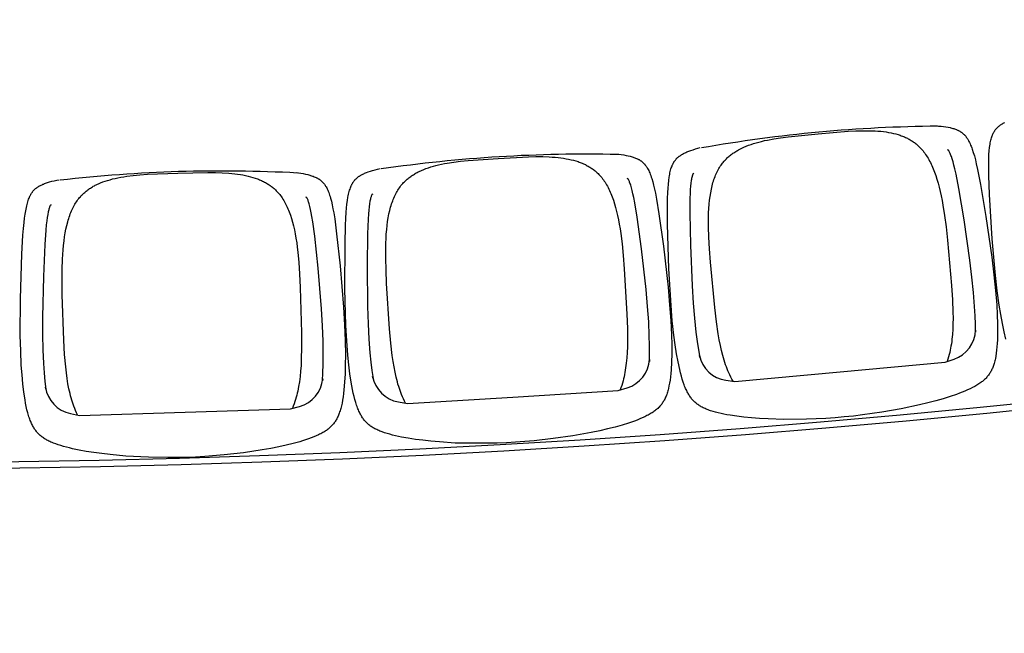
# Model space of a CAD drawing. Units: millimetres. Extents: x 385 to 5195, y -132 to 7514.
# Drawn here: x 3160 to 3315, y 2638 to 2734 of the extents above; entities that cross this region are included whole.
import ezdxf

# ---------------------------------------------------------------- set-up
doc = ezdxf.new("R2010")
doc.units = ezdxf.units.MM
doc.layers.add('GlobePlayhouse_Audience Seats Orchestra Pit', color=7, linetype='Continuous')

# ---------------------------------------------------------------- blocks, each defined once
blk = doc.blocks.new('GP球劇場_觀眾席座椅_樂池')
at = {"flags": 128}
for points in [[(2835.8, 1802.3), (2824.2, 1799.4), (2811.3, 1796.6), (2797.3, 1794), (2782.3, 1791.6), (2760, 1788.5), (2735.7, 1785.7), (2678.4, 1780.6), (2608.6, 1776.5), (2578.6, 1775.4), (2567.8, 1775.2), (2558.3, 1775.2), (2551.7, 1775.4), (2545.5, 1775.6), (2539.8, 1776), (2534.5, 1776.6), (2532.1, 1776.9), (2529.7, 1777.2), (2527.6, 1777.6), (2525.4, 1778), (2523.4, 1778.5), (2521.4, 1779), (2519.7, 1779.5), (2517.9, 1780), (2516.3, 1780.6), (2515.5, 1780.9), (2514.7, 1781.2), (2513.9, 1781.6), (2513.2, 1781.9), (2512.5, 1782.2), (2511.7, 1782.6), (2511, 1783), (2510.4, 1783.3), (2509.7, 1783.7), (2509, 1784.2), (2508.4, 1784.6), (2507.8, 1785), (2507.2, 1785.4), (2506.6, 1785.9), (2506, 1786.4), (2505.4, 1786.9), (2504.8, 1787.4), (2504.3, 1787.9), (2503.7, 1788.4), (2503.2, 1788.9), (2502.7, 1789.5), (2502.2, 1790.1), (2501.6, 1790.7), (2501.1, 1791.3), (2500.6, 1791.9), (2500.2, 1792.5), (2499.6, 1793.2), (2499.2, 1793.9), (2498.7, 1794.6), (2498.2, 1795.4), (2497.5, 1796.6), (2496.7, 1797.8), (2496.1, 1799), (2495.4, 1800.3)], [(2506, 1723), (2506.6, 1724.5), (2506.9, 1725.3), (2507.3, 1726.1), (2507.6, 1726.9), (2508, 1727.6), (2508.3, 1728.3), (2508.7, 1729), (2509.1, 1729.7), (2509.5, 1730.4), (2509.9, 1731), (2510.4, 1731.7), (2510.8, 1732.3), (2511.2, 1732.9), (2511.7, 1733.5), (2512.2, 1734.1), (2512.7, 1734.7), (2513.2, 1735.3), (2513.7, 1735.8), (2514.2, 1736.4), (2514.8, 1736.9), (2515.3, 1737.4), (2515.9, 1738), (2516.5, 1738.5), (2517.1, 1739), (2517.8, 1739.5), (2518.4, 1740), (2519.1, 1740.4), (2519.8, 1740.9), (2520.5, 1741.4), (2521.9, 1742.3), (2523.5, 1743.2), (2525.2, 1744.1), (2527, 1745), (2528.8, 1745.9), (2530.9, 1746.8), (2532.9, 1747.6), (2535.2, 1748.5), (2537.4, 1749.3), (2542.5, 1750.9), (2547.9, 1752.6), (2553.9, 1754.2), (2560.3, 1755.7), (2569.5, 1757.8), (2592.8, 1762.3), (2643.1, 1770.8), (2707.3, 1780.1), (2734.9, 1783.4), (2759.4, 1785.9), (2782.1, 1787.7), (2797.5, 1788.6), (2811.8, 1789), (2825.1, 1789.1), (2837.1, 1788.8), (2842.6, 1788.5), (2848.1, 1788.1), (2853, 1787.6), (2857.9, 1787), (2862.4, 1786.3), (2866.4, 1785.6), (2868.3, 1785.2), (2870.2, 1784.7), (2872.1, 1784.3), (2874, 1783.7), (2875.6, 1783.2), (2877.2, 1782.7), (2878.8, 1782.2), (2880.3, 1781.6), (2881.8, 1780.9), (2883.2, 1780.3), (2884.6, 1779.6), (2886, 1778.9), (2887.3, 1778.2), (2888.6, 1777.4), (2889.9, 1776.6), (2891.1, 1775.8), (2892.3, 1774.9), (2893.5, 1774), (2894.7, 1773), (2895.8, 1772.1), (2897, 1771), (2898.1, 1769.9), (2899.1, 1768.8), (2900.1, 1767.7), (2901.2, 1766.5), (2902.2, 1765.2), (2903.2, 1764), (2904.2, 1762.7), (2905.2, 1761.2), (2906.2, 1759.7), (2907.1, 1758.3), (2908.1, 1756.7), (2909.1, 1755), (2910.1, 1753.3), (2911.9, 1749.7), (2912, 1749.7), (2913.8, 1745.9), (2915.6, 1742), (2917.4, 1737.9), (2919.2, 1733.6), (2921, 1729.1), (2922.7, 1724.5), (2926.1, 1714.5), (2929.5, 1703.7), (2932.8, 1692.1), (2936, 1679.7), (2939.1, 1666.7), (2945.3, 1637.6), (2950.7, 1607.1), (2955, 1577.1), (2956.7, 1562.7), (2958.2, 1548.3)], [(2500.7, 1693.1), (2501, 1696.4), (2501.3, 1700.3), (2501.8, 1704.3), (2502.3, 1707.8), (2502.9, 1711.3), (2503.5, 1714.4), (2503.9, 1715.9), (2504.3, 1717.5), (2504.7, 1718.8), (2505.1, 1720.2), (2505.5, 1721.6), (2506, 1722.9)], [(2958.2, 1548.3), (2959.3, 1533.9), (2960.3, 1519.5), (2961.5, 1489.2), (2962.3, 1453.3), (2961.1, 1428.7), (2960.4, 1415.3), (2959.5, 1402.6), (2958.4, 1390.7), (2957.1, 1379.4), (2955.5, 1369), (2954.7, 1364.1), (2953.8, 1359.3), (2952.8, 1354.8), (2951.8, 1350.4), (2950.7, 1346.3), (2949.6, 1342.2), (2948.4, 1338.4), (2947.8, 1336.5), (2947.1, 1334.6), (2946.5, 1333), (2945.8, 1331.3), (2945.1, 1329.7), (2944.4, 1328.1), (2943.7, 1326.6), (2942.9, 1325.1), (2942.1, 1323.7), (2941.3, 1322.3), (2940.5, 1321), (2939.7, 1319.7), (2938.8, 1318.4), (2937.9, 1317.2), (2936.9, 1316), (2936, 1314.9), (2935, 1313.8), (2934, 1312.7), (2932.9, 1311.6), (2931.8, 1310.6), (2930.6, 1309.6), (2929.5, 1308.6), (2928.2, 1307.6), (2927, 1306.7), (2925.7, 1305.8), (2924.4, 1304.9), (2923, 1304), (2921.5, 1303.2), (2920, 1302.4), (2918.6, 1301.6), (2916.8, 1300.8), (2915.1, 1299.9), (2913.3, 1299.1), (2911.6, 1298.4), (2909.6, 1297.6), (2907.6, 1296.9), (2903.4, 1295.4), (2898.7, 1293.8), (2894, 1292.5), (2888.7, 1291.1), (2883.4, 1289.8), (2871.7, 1287.2), (2858.7, 1284.8), (2844.6, 1282.6), (2829.5, 1280.7), (2807.2, 1278.2), (2782.8, 1276.2), (2725.4, 1272.9), (2655.4, 1270.9), (2625.5, 1270.7), (2614.7, 1270.9), (2605.2, 1271.2), (2598.6, 1271.5), (2592.4, 1272), (2586.7, 1272.6), (2581.5, 1273.3), (2579.1, 1273.7), (2576.7, 1274.1), (2574.5, 1274.5), (2572.4, 1275), (2570.4, 1275.5), (2568.5, 1276.1), (2566.7, 1276.6), (2564.9, 1277.3), (2563.3, 1277.9), (2562.5, 1278.2), (2561.8, 1278.5), (2561, 1278.9), (2560.3, 1279.3), (2559.6, 1279.6), (2558.8, 1280), (2558.2, 1280.4), (2557.5, 1280.8), (2556.9, 1281.2), (2556.2, 1281.6), (2555.6, 1282.1), (2555, 1282.5), (2554.4, 1283), (2553.8, 1283.5), (2553.2, 1284), (2552.6, 1284.5), (2552.1, 1285), (2551.6, 1285.5), (2551, 1286.1), (2550.5, 1286.6), (2550, 1287.2), (2549.5, 1287.7), (2549, 1288.4), (2548.5, 1289), (2548.1, 1289.6), (2547.6, 1290.3), (2547.1, 1291), (2546.6, 1291.7), (2546.2, 1292.4), (2545.7, 1293.2), (2545, 1294.4), (2544.3, 1295.6), (2543.7, 1296.9), (2543.1, 1298.2), (2542.4, 1299.6), (2541.8, 1301.1), (2540.6, 1304), (2539.3, 1307.3), (2538.2, 1310.7), (2537, 1314.5), (2535.9, 1318.3), (2534.9, 1322.2)], [(2551.3, 1220.6), (2551.9, 1222.1), (2552.3, 1222.9), (2552.7, 1223.7), (2553, 1224.4), (2553.4, 1225.1), (2553.8, 1225.9), (2554.2, 1226.6), (2554.6, 1227.2), (2555, 1227.9), (2555.5, 1228.5), (2555.9, 1229.2), (2556.4, 1229.8), (2556.8, 1230.4), (2557.3, 1231), (2557.8, 1231.5), (2558.3, 1232.1), (2558.8, 1232.6), (2559.4, 1233.2), (2559.9, 1233.7), (2560.5, 1234.2), (2561.1, 1234.8), (2561.7, 1235.3), (2562.3, 1235.8), (2562.9, 1236.2), (2563.6, 1236.7), (2564.2, 1237.2), (2564.9, 1237.7), (2565.6, 1238.1), (2566.3, 1238.6), (2567.8, 1239.4), (2569.5, 1240.3), (2571.1, 1241.1), (2573, 1242), (2574.8, 1242.8), (2576.9, 1243.6), (2579, 1244.4), (2581.2, 1245.2), (2583.5, 1245.9), (2588.6, 1247.4), (2594.1, 1248.9), (2600.1, 1250.3), (2606.6, 1251.7), (2615.8, 1253.4), (2639.2, 1257.2), (2689.8, 1264.2), (2754.3, 1271.5), (2781.9, 1274), (2806.6, 1275.7), (2829.3, 1276.8), (2844.7, 1277.2), (2859, 1277.2), (2872.3, 1276.9), (2884.3, 1276.2), (2889.8, 1275.8), (2895.2, 1275.2), (2900.1, 1274.6), (2905, 1273.8), (2909.4, 1273), (2913.5, 1272.1), (2915.4, 1271.6), (2917.2, 1271.1), (2919.1, 1270.6), (2921, 1270), (2922.6, 1269.5), (2924.1, 1268.9), (2925.7, 1268.3), (2927.2, 1267.6), (2928.7, 1267), (2930.1, 1266.3), (2931.5, 1265.6), (2932.9, 1264.8), (2934.1, 1264.1), (2935.4, 1263.3), (2936.7, 1262.4), (2937.9, 1261.5), (2939.1, 1260.6), (2940.2, 1259.7), (2941.4, 1258.7), (2942.5, 1257.7), (2943.5, 1256.6), (2944.6, 1255.5), (2945.6, 1254.4), (2946.6, 1253.2), (2947.7, 1251.9), (2948.6, 1250.7), (2949.6, 1249.4), (2950.5, 1248), (2951.5, 1246.5), (2952.4, 1245), (2953.3, 1243.5), (2954.2, 1242), (2955.2, 1240.2), (2956.1, 1238.4), (2957.9, 1234.8), (2957.9, 1234.8), (2959.6, 1230.9), (2961.3, 1227.1), (2963, 1222.8), (2964.6, 1218.6), (2966.3, 1213.9), (2967.8, 1209.3), (2971, 1199.2), (2974, 1188.3), (2976.9, 1176.6), (2979.8, 1164.2), (2982.5, 1151), (2987.7, 1121.8), (2992.2, 1091.1), (2995.6, 1061), (2996.9, 1046.6), (2997.9, 1032.1)], [(2545.1, 1190.9), (2545.4, 1194.2), (2545.9, 1198.1), (2546.5, 1202), (2547.1, 1205.5), (2547.8, 1209), (2548.6, 1212.1), (2549, 1213.6), (2549.4, 1215.1), (2549.8, 1216.5), (2550.3, 1217.8), (2550.8, 1219.2), (2551.3, 1220.5)], [(2997.9, 1032.1), (2998.6, 1017.7), (2999.1, 1003.2), (2999.4, 972.9), (2999.1, 937.1), (2997.2, 912.5), (2996.1, 899.1), (2994.8, 886.4), (2993.3, 874.6), (2991.6, 863.3), (2989.7, 852.9), (2988.7, 848.1), (2987.7, 843.3), (2986.6, 838.9), (2985.4, 834.5), (2984.3, 830.4), (2983, 826.4), (2981.7, 822.6), (2981, 820.7), (2980.3, 818.9), (2979.6, 817.2), (2978.9, 815.6), (2978.1, 814), (2977.3, 812.4), (2976.6, 811), (2975.8, 809.5), (2975, 808.1), (2974.1, 806.7), (2973.3, 805.4), (2972.4, 804.2), (2971.5, 803), (2970.5, 801.7), (2969.5, 800.6), (2968.5, 799.5), (2967.5, 798.4), (2966.4, 797.3), (2965.3, 796.3), (2964.2, 795.3), (2963, 794.3), (2961.8, 793.4), (2960.6, 792.5), (2959.3, 791.6), (2958, 790.7), (2956.6, 789.9), (2955.2, 789.1), (2953.7, 788.2), (2952.2, 787.5), (2950.7, 786.7), (2949, 785.9), (2947.2, 785.2), (2945.4, 784.4), (2943.6, 783.8), (2941.6, 783), (2939.6, 782.3), (2935.4, 781), (2930.6, 779.6), (2925.9, 778.4), (2920.5, 777.1), (2915.2, 776), (2903.4, 773.8), (2890.3, 771.8), (2876.2, 770.1), (2861.1, 768.5), (2838.7, 766.8), (2814.3, 765.5), (2756.7, 764), (2686.8, 764.2), (2656.8, 764.9), (2646.1, 765.4), (2636.5, 766), (2629.9, 766.5), (2623.8, 767.2), (2618.1, 767.9), (2612.9, 768.8), (2610.5, 769.3), (2608.2, 769.8), (2606, 770.3), (2603.9, 770.8), (2601.9, 771.4), (2600, 772), (2598.2, 772.6), (2596.5, 773.3), (2594.9, 773.9), (2594.1, 774.3), (2593.4, 774.7), (2592.6, 775), (2591.9, 775.4), (2591.2, 775.8), (2590.5, 776.2), (2589.9, 776.6), (2589.2, 777), (2588.6, 777.5), (2587.9, 777.9), (2587.3, 778.4), (2586.7, 778.8), (2586.1, 779.3), (2585.6, 779.8), (2585, 780.3), (2584.5, 780.8), (2583.9, 781.4), (2583.4, 781.9), (2582.9, 782.5), (2582.4, 783.1), (2581.9, 783.6), (2581.4, 784.2), (2580.9, 784.9), (2580.5, 785.5), (2580, 786.2), (2579.6, 786.8), (2579.1, 787.5), (2578.7, 788.3), (2578.2, 789), (2577.8, 789.8), (2577.1, 791), (2576.5, 792.3), (2575.9, 793.5), (2575.3, 794.8), (2574.7, 796.3), (2574.1, 797.8), (2573, 800.7), (2571.8, 804.1), (2570.8, 807.5), (2569.7, 811.3), (2568.8, 815.2), (2567.9, 819.1)], [(2581.1, 717), (2581.8, 718.6), (2582.2, 719.3), (2582.6, 720.1), (2583, 720.8), (2583.4, 721.5), (2583.8, 722.2), (2584.2, 722.9), (2584.7, 723.6), (2585.1, 724.2), (2585.6, 724.9), (2586, 725.5), (2586.5, 726.1), (2587, 726.7), (2587.5, 727.2), (2588, 727.8), (2588.5, 728.3), (2589, 728.9), (2589.6, 729.4), (2590.2, 729.9), (2590.7, 730.4), (2591.4, 730.9), (2592, 731.4), (2592.6, 731.9), (2593.2, 732.3), (2593.9, 732.8), (2594.6, 733.2), (2595.3, 733.7), (2596, 734.1), (2596.7, 734.6), (2598.2, 735.4), (2599.9, 736.2), (2601.6, 737), (2603.5, 737.8), (2605.3, 738.5), (2607.4, 739.3), (2609.5, 740), (2611.8, 740.7), (2614.1, 741.4), (2619.2, 742.7), (2624.8, 744), (2630.9, 745.2), (2637.3, 746.4), (2646.6, 747.9), (2670.2, 750.9), (2720.9, 756.3), (2785.6, 761.7), (2813.3, 763.3), (2838, 764.3), (2860.7, 764.7), (2876.1, 764.6), (2890.4, 764.2), (2903.7, 763.5), (2915.7, 762.4), (2921.1, 761.8), (2926.6, 761), (2931.5, 760.3), (2936.3, 759.4), (2940.7, 758.4), (2944.7, 757.4), (2946.6, 756.9), (2948.5, 756.3), (2950.3, 755.7), (2952.2, 755.1), (2953.7, 754.5), (2955.3, 753.9), (2956.8, 753.2), (2958.4, 752.5), (2959.8, 751.8), (2961.2, 751.1), (2962.5, 750.3), (2963.9, 749.5), (2965.1, 748.7), (2966.4, 747.9), (2967.6, 747), (2968.8, 746.1), (2969.9, 745.2), (2971.1, 744.2), (2972.2, 743.1), (2973.3, 742.1), (2974.3, 741), (2975.3, 739.9), (2976.3, 738.7), (2977.3, 737.5), (2978.3, 736.2), (2979.2, 734.9), (2980.1, 733.6), (2981, 732.2), (2981.9, 730.7), (2982.8, 729.2), (2983.7, 727.6), (2984.5, 726.1), (2985.4, 724.3), (2986.3, 722.5), (2988, 718.8), (2988, 718.7), (2989.6, 714.9), (2991.2, 710.9), (2992.7, 706.6), (2994.2, 702.3), (2995.7, 697.6), (2997.1, 692.9), (3000, 682.7), (3002.7, 671.8), (3005.2, 660), (3007.7, 647.5), (3010, 634.2), (3014.3, 604.9), (3017.8, 574.1), (3020.3, 543.9), (3021.1, 529.4), (3021.7, 515)], [(2574, 687.6), (2574.5, 690.8), (2575.1, 694.7), (2575.8, 698.6), (2576.5, 702.1), (2577.3, 705.6), (2578.2, 708.6), (2578.6, 710.1), (2579.1, 711.6), (2579.6, 713), (2580, 714.3), (2580.6, 715.7), (2581.1, 717)], [(3021.7, 515), (3022, 500.5), (3022.1, 486), (3021.4, 455.7), (3020, 419.9), (3017.3, 395.4), (3015.8, 382), (3014.1, 369.4), (3012.3, 357.6), (3010.3, 346.4), (3008.1, 336.1), (3006.9, 331.3), (3005.7, 326.5), (3004.5, 322.1), (3003.2, 317.8), (3001.9, 313.8), (3000.5, 309.8), (2999.1, 306), (2998.4, 304.2), (2997.6, 302.3), (2996.8, 300.7), (2996.1, 299.1), (2995.3, 297.5), (2994.4, 296), (2993.6, 294.5), (2992.8, 293.1), (2991.9, 291.7), (2991, 290.4), (2990.1, 289.1), (2989.2, 287.9), (2988.3, 286.7), (2987.3, 285.5), (2986.3, 284.4), (2985.3, 283.3), (2984.2, 282.3), (2983.1, 281.2), (2982, 280.2), (2980.8, 279.3), (2979.6, 278.3), (2978.4, 277.4), (2977.1, 276.6), (2975.8, 275.7), (2974.4, 274.9), (2973.1, 274.1), (2971.6, 273.3), (2970.1, 272.5), (2968.6, 271.8), (2967.1, 271.1), (2965.3, 270.4), (2963.5, 269.7), (2961.7, 269), (2959.9, 268.4), (2957.9, 267.7), (2955.8, 267.1), (2951.5, 265.8), (2946.7, 264.6), (2941.9, 263.5), (2936.6, 262.4), (2931.2, 261.5), (2919.4, 259.7), (2906.2, 258.1), (2892.1, 256.8), (2876.9, 255.7), (2854.4, 254.7), (2830, 254.1), (2772.5, 254.4), (2702.6, 256.7), (2672.6, 258.3), (2661.9, 259.1), (2652.4, 260), (2645.8, 260.8), (2639.7, 261.6), (2634.1, 262.6), (2628.9, 263.6), (2626.5, 264.1), (2624.1, 264.7), (2622, 265.2), (2619.9, 265.9), (2618, 266.5), (2616, 267.1), (2614.3, 267.8), (2612.6, 268.5), (2611, 269.3), (2610.3, 269.6), (2609.5, 270), (2608.8, 270.4), (2608.1, 270.8), (2607.4, 271.2), (2606.7, 271.7), (2606, 272.1), (2605.4, 272.5), (2604.8, 273), (2604.2, 273.5), (2603.6, 273.9), (2603, 274.4), (2602.4, 274.9), (2601.9, 275.4), (2601.3, 276), (2600.8, 276.5), (2600.3, 277), (2599.7, 277.6), (2599.3, 278.2), (2598.8, 278.8), (2598.3, 279.4), (2597.9, 280), (2597.4, 280.6), (2596.9, 281.3), (2596.5, 281.9), (2596.1, 282.6), (2595.6, 283.3), (2595.2, 284.1), (2594.8, 284.8), (2594.4, 285.6), (2593.8, 286.9), (2593.2, 288.2), (2592.6, 289.4), (2592.1, 290.8), (2591.5, 292.2), (2590.9, 293.7), (2589.9, 296.7), (2588.9, 300.1), (2587.9, 303.5), (2587, 307.4), (2586.1, 311.3), (2585.4, 315.2)]]:
    blk.add_lwpolyline(points, dxfattribs=at)
for points in [[(2575.2, 1312), (2575.9, 1310.9), (2575.9, 1310.9), (2576, 1310.7), (2576.1, 1310.6), (2576.1, 1310.6), (2576.2, 1310.5), (2576.4, 1310.5), (2576.5, 1310.4), (2577.1, 1310.2), (2577.7, 1310), (2578.5, 1309.7), (2579.4, 1309.4), (2580.5, 1309.2), (2581.8, 1308.9), (2583.3, 1308.6), (2584.9, 1308.3), (2586.5, 1308), (2590.8, 1307.4), (2595.5, 1306.9), (2600.8, 1306.5), (2606.6, 1306.2), (2615.1, 1305.9), (2638, 1305.8), (2688.2, 1306.6), (2752.2, 1309.2), (2779.2, 1310.9), (2803.1, 1312.9), (2824.9, 1315.2), (2839.4, 1317.1), (2852.7, 1319.1), (2864.8, 1321.3), (2861.7, 1320.7, 0.315288), (2900.4, 1362.3), (2902.5, 1376.6), (2887.2, 1541.8), (2871.9, 1707), (2867.3, 1720.7, 0.315288), (2821.6, 1754.5), (2824.7, 1754.4), (2812.5, 1754.3), (2799.1, 1753.9), (2784.4, 1753.1), (2762.6, 1751.3), (2738.7, 1748.9), (2711.9, 1745.7), (2648.4, 1736.5), (2599, 1728.1), (2576.5, 1723.8), (2568.2, 1721.9), (2562.5, 1720.6), (2557.4, 1719.2), (2552.8, 1717.8), (2548.8, 1716.5), (2547.3, 1715.9), (2545.7, 1715.3), (2544.3, 1714.8), (2543.1, 1714.2), (2542.1, 1713.8), (2541.2, 1713.3), (2540.5, 1712.9), (2539.9, 1712.6), (2539.3, 1712.3), (2539.3, 1712.2), (2539.1, 1712.1), (2539, 1712), (2539, 1712), (2538.9, 1711.9), (2538.9, 1711.7), (2538.8, 1711.7), (2538.4, 1710.5)], [(2902.1, 1373.7, -0.034984), (2888.7, 1366.9), (2888.7, 1366.9), (2885.6, 1365.6), (2882.5, 1364.4), (2879.3, 1363.2), (2876, 1362), (2872.5, 1360.8), (2869, 1359.7), (2861.8, 1357.6), (2853.9, 1355.6), (2845.7, 1353.8), (2837, 1352), (2827.7, 1350.4), (2808.5, 1347.5), (2786.2, 1344.8), (2715, 1338.1), (2693.9, 1336.5), (2675.6, 1335.5), (2659.3, 1335), (2651.9, 1335), (2644.5, 1335.1), (2637.5, 1335.3), (2630.4, 1335.6), (2624, 1336.1), (2617.5, 1336.8), (2611.6, 1337.5), (2605.8, 1338.5), (2600.3, 1339.5), (2597.6, 1340.1), (2594.9, 1340.8), (2592.4, 1341.4), (2589.9, 1342.1), (2587.5, 1342.8), (2585, 1343.6), (2582.7, 1344.4), (2580.5, 1345.3), (2578.2, 1346.2), (2576, 1347.1), (2573.9, 1348.1), (2571.9, 1349.1), (2569.9, 1350.1), (2567.9, 1351.2), (2566.1, 1352.3), (2564.3, 1353.5), (2562.5, 1354.7), (2560.7, 1355.9), (2559.4, 1356.9), (2558.2, 1357.9), (2557, 1358.9), (2555.8, 1359.9), (2554.6, 1361), (2553.4, 1362.1), (2552.3, 1363.3), (2551.2, 1364.4), (2550.1, 1365.6), (2549, 1366.9), (2547.9, 1368.1), (2546.9, 1369.4), (2545.9, 1370.7), (2544.8, 1372.1), (2543.9, 1373.5), (2542.9, 1374.9), (2541.9, 1376.3), (2541, 1377.8), (2540.1, 1379.3), (2539.2, 1380.8), (2538.3, 1382.4), (2537.5, 1384), (2535.9, 1387.3), (2534.2, 1390.8), (2532.8, 1394.3), (2531.3, 1398), (2529.9, 1401.9), (2528.6, 1405.8), (2527.4, 1409.8), (2526.2, 1414.1), (2525.1, 1418.4), (2524, 1423), (2523, 1427.6), (2521.2, 1437.6), (2519.5, 1448.3), (2517.9, 1460), (2513.3, 1507.2), (2509.2, 1554.5), (2508.6, 1566.3), (2508.3, 1577.1), (2508.3, 1587.3), (2508.4, 1592), (2508.6, 1596.7), (2508.9, 1601.2), (2509.3, 1605.6), (2509.8, 1609.7), (2510.3, 1613.9), (2511, 1617.9), (2511.7, 1621.8), (2512.5, 1625.6), (2513.5, 1629.3), (2514.5, 1632.8), (2515, 1634.5), (2515.6, 1636.2), (2516.2, 1637.9), (2516.8, 1639.5), (2517.5, 1641.2), (2518.1, 1642.8), (2518.8, 1644.3), (2519.5, 1645.9), (2520.3, 1647.4), (2521.1, 1648.9), (2521.8, 1650.3), (2522.7, 1651.8), (2523.5, 1653.2), (2524.4, 1654.6), (2525.3, 1655.9), (2526.2, 1657.2), (2527.1, 1658.5), (2528.1, 1659.8), (2529.1, 1661.1), (2530.1, 1662.3), (2531.1, 1663.5), (2532.2, 1664.6), (2533.7, 1666.2), (2535.2, 1667.7), (2536.8, 1669.2), (2538.4, 1670.6), (2540.2, 1672.1), (2541.9, 1673.5), (2543.8, 1674.8), (2545.6, 1676.1), (2547.6, 1677.4), (2549.6, 1678.7), (2551.7, 1680), (2553.8, 1681.2), (2556.1, 1682.4), (2558.4, 1683.6), (2560.7, 1684.7), (2563, 1685.8), (2565.6, 1687), (2568.1, 1688), (2573.3, 1690.1), (2578.9, 1692.1), (2584.5, 1693.9), (2590.7, 1695.7), (2597, 1697.4), (2603.8, 1699), (2610.7, 1700.5), (2618, 1702), (2625.2, 1703.3), (2641.4, 1705.8), (2659.6, 1708.1), (2680.6, 1710.4), (2751.8, 1716.9), (2774.3, 1718.3), (2793.7, 1719), (2803.1, 1719.1), (2812, 1719), (2820.4, 1718.7), (2828.5, 1718.1), (2835.9, 1717.4), (2839.6, 1717), (2843.3, 1716.5), (2846.7, 1715.9), (2850.1, 1715.3), (2853.4, 1714.7), (2856.6, 1714), (2856.6, 1714, -0.034984), (2871, 1709.7)], [(2535, 1323.8, -0.041765), (2500.8, 1694.7, -40.659882)], [(2607.9, 807.7), (2608.5, 806.6), (2608.5, 806.5), (2608.6, 806.4), (2608.7, 806.3), (2608.7, 806.2), (2608.8, 806.2), (2609, 806.1), (2609.1, 806.1), (2609.6, 805.8), (2610.3, 805.6), (2611, 805.3), (2612, 805), (2613.1, 804.7), (2614.4, 804.3), (2615.8, 804), (2617.5, 803.7), (2619, 803.3), (2623.3, 802.6), (2627.9, 802), (2633.2, 801.4), (2639.1, 800.9), (2647.6, 800.4), (2670.4, 799.5), (2720.6, 798.8), (2784.7, 799.5), (2811.7, 800.4), (2835.7, 801.6), (2857.5, 803.2), (2872.1, 804.7), (2885.4, 806.3), (2897.6, 808.1), (2894.4, 807.5, 0.315288), (2934.5, 847.9), (2936.9, 862.1), (2926.8, 1027.8), (2916.5, 1193.4), (2912.4, 1207.2, 0.315288), (2867.7, 1242.4), (2870.9, 1242.2), (2858.6, 1242.5), (2845.2, 1242.5), (2830.5, 1242.1), (2808.6, 1241.1), (2784.7, 1239.4), (2757.8, 1236.9), (2694.1, 1229.7), (2644.4, 1222.9), (2621.8, 1219.2), (2613.4, 1217.6), (2607.7, 1216.4), (2602.5, 1215.2), (2598, 1214), (2593.9, 1212.8), (2592.3, 1212.3), (2590.7, 1211.7), (2589.4, 1211.2), (2588.1, 1210.7), (2587.1, 1210.3), (2586.1, 1209.9), (2585.4, 1209.5), (2584.8, 1209.2), (2584.3, 1208.8), (2584.2, 1208.8), (2584.1, 1208.7), (2584, 1208.6), (2583.9, 1208.6), (2583.9, 1208.5), (2583.8, 1208.3), (2583.8, 1208.3), (2583.3, 1207.1)], [(2936.4, 859.3, -0.034984), (2922.9, 852.9), (2922.9, 852.9), (2919.8, 851.7), (2916.6, 850.6), (2913.4, 849.5), (2910.1, 848.4), (2906.5, 847.3), (2902.9, 846.3), (2895.7, 844.5), (2887.8, 842.7), (2879.5, 841.1), (2870.8, 839.7), (2861.4, 838.3), (2842.2, 836), (2819.7, 834), (2748.4, 829.5), (2727.2, 828.5), (2708.9, 828.1), (2692.6, 828.1), (2685.2, 828.3), (2677.8, 828.6), (2670.8, 829), (2663.8, 829.6), (2657.3, 830.3), (2650.9, 831.1), (2645, 832.1), (2639.2, 833.2), (2633.8, 834.4), (2631.1, 835.1), (2628.4, 835.8), (2625.9, 836.5), (2623.5, 837.3), (2621, 838.1), (2618.6, 839), (2616.4, 839.9), (2614.1, 840.8), (2611.9, 841.7), (2609.7, 842.8), (2607.7, 843.8), (2605.7, 844.8), (2603.7, 845.9), (2601.8, 847.1), (2600, 848.2), (2598.2, 849.5), (2596.4, 850.7), (2594.7, 852), (2593.5, 853), (2592.3, 854.1), (2591.1, 855.1), (2589.9, 856.2), (2588.8, 857.3), (2587.6, 858.4), (2586.5, 859.6), (2585.5, 860.8), (2584.4, 862), (2583.3, 863.3), (2582.3, 864.6), (2581.3, 865.9), (2580.3, 867.3), (2579.3, 868.7), (2578.4, 870.1), (2577.5, 871.5), (2576.6, 873), (2575.7, 874.5), (2574.8, 876), (2574, 877.6), (2573.2, 879.2), (2572.4, 880.8), (2570.8, 884.1), (2569.3, 887.7), (2567.9, 891.2), (2566.6, 895), (2565.3, 898.9), (2564.2, 902.9), (2563.1, 906.9), (2562, 911.2), (2561, 915.6), (2560.1, 920.2), (2559.3, 924.8), (2557.7, 934.9), (2556.3, 945.6), (2555.2, 957.4), (2551.9, 1004.7), (2549.3, 1052.1), (2549.1, 1063.9), (2549.1, 1074.7), (2549.4, 1084.9), (2549.7, 1089.6), (2550, 1094.3), (2550.5, 1098.8), (2551, 1103.2), (2551.6, 1107.3), (2552.3, 1111.4), (2553, 1115.4), (2553.9, 1119.3), (2554.8, 1123), (2555.9, 1126.7), (2557, 1130.2), (2557.6, 1131.9), (2558.2, 1133.6), (2558.9, 1135.2), (2559.5, 1136.8), (2560.2, 1138.5), (2561, 1140.1), (2561.7, 1141.6), (2562.5, 1143.1), (2563.3, 1144.6), (2564.1, 1146.1), (2564.9, 1147.5), (2565.8, 1148.9), (2566.6, 1150.3), (2567.6, 1151.6), (2568.5, 1153), (2569.4, 1154.2), (2570.4, 1155.5), (2571.4, 1156.8), (2572.4, 1158), (2573.5, 1159.2), (2574.6, 1160.3), (2575.7, 1161.5), (2577.2, 1163), (2578.8, 1164.5), (2580.4, 1165.9), (2582.1, 1167.3), (2583.9, 1168.6), (2585.7, 1170), (2587.6, 1171.3), (2589.4, 1172.5), (2591.5, 1173.8), (2593.6, 1175), (2595.7, 1176.2), (2597.8, 1177.3), (2600.1, 1178.5), (2602.4, 1179.6), (2604.8, 1180.7), (2607.1, 1181.7), (2609.7, 1182.8), (2612.3, 1183.8), (2617.5, 1185.6), (2623.2, 1187.4), (2628.9, 1189.1), (2635.1, 1190.7), (2641.5, 1192.2), (2648.3, 1193.6), (2655.3, 1194.9), (2662.6, 1196.1), (2669.9, 1197.2), (2686.1, 1199.2), (2704.3, 1201), (2725.4, 1202.7), (2796.8, 1206.9), (2819.3, 1207.7), (2838.7, 1207.8), (2848.2, 1207.6), (2857, 1207.2), (2865.4, 1206.6), (2873.5, 1205.9), (2880.9, 1204.9), (2884.5, 1204.4), (2888.2, 1203.7), (2891.6, 1203.1), (2895, 1202.4), (2898.2, 1201.6), (2901.5, 1200.8), (2901.5, 1200.8, -0.034984), (2915.7, 1196.1)], [(2568, 820.7, -0.041765), (2545.3, 1192.5, -40.659882)], [(2625, 302.6), (2625.6, 301.5), (2625.6, 301.4), (2625.7, 301.3), (2625.8, 301.2), (2625.8, 301.1), (2625.9, 301.1), (2626.1, 301), (2626.1, 301), (2626.7, 300.7), (2627.4, 300.4), (2628.1, 300.1), (2629.1, 299.8), (2630.1, 299.4), (2631.4, 299.1), (2632.8, 298.7), (2634.5, 298.3), (2636, 297.9), (2640.2, 297.1), (2644.9, 296.3), (2650.2, 295.6), (2656, 294.9), (2664.5, 294.1), (2687.3, 292.5), (2737.4, 290.3), (2801.5, 288.9), (2828.5, 289), (2852.5, 289.5), (2874.4, 290.5), (2889, 291.5), (2902.4, 292.7), (2914.6, 294.1), (2911.4, 293.6, 0.315288), (2952.7, 332.8), (2955.6, 346.9), (2950.5, 512.8), (2945.4, 678.6), (2941.6, 692.6, 0.315288), (2898.1, 729.1), (2901.2, 728.8), (2889, 729.5), (2875.5, 729.9), (2860.9, 730), (2839, 729.6), (2815, 728.6), (2788, 727), (2724.1, 721.8), (2674.2, 716.5), (2651.6, 713.5), (2643.1, 712.2), (2637.4, 711.2), (2632.2, 710.1), (2627.6, 709), (2623.4, 707.9), (2621.9, 707.5), (2620.3, 707), (2618.9, 706.5), (2617.6, 706), (2616.6, 705.6), (2615.6, 705.2), (2614.9, 704.9), (2614.3, 704.6), (2613.7, 704.3), (2613.7, 704.3), (2613.5, 704.2), (2613.4, 704.1), (2613.4, 704.1), (2613.3, 704), (2613.3, 703.8), (2613.2, 703.8), (2612.7, 702.6)], [(2955, 344.1, -0.034984), (2941.2, 338.2), (2941.2, 338.1), (2938.1, 337), (2935, 336), (2931.6, 335), (2928.3, 334), (2924.7, 333.1), (2921.1, 332.2), (2913.8, 330.5), (2905.9, 329), (2897.5, 327.7), (2888.8, 326.5), (2879.4, 325.4), (2860.1, 323.7), (2837.6, 322.4), (2766.1, 320.1), (2745, 319.8), (2726.6, 319.9), (2710.3, 320.4), (2702.9, 320.8), (2695.5, 321.3), (2688.5, 322), (2681.6, 322.8), (2675.1, 323.7), (2668.7, 324.7), (2662.9, 325.8), (2657.1, 327.1), (2651.7, 328.5), (2649.1, 329.3), (2646.4, 330.1), (2644, 330.9), (2641.5, 331.7), (2639.1, 332.6), (2636.7, 333.6), (2634.5, 334.5), (2632.3, 335.5), (2630.1, 336.5), (2627.9, 337.6), (2625.9, 338.7), (2624, 339.8), (2622, 341), (2620.1, 342.2), (2618.4, 343.4), (2616.6, 344.6), (2614.9, 346), (2613.2, 347.3), (2612, 348.4), (2610.8, 349.4), (2609.7, 350.5), (2608.5, 351.6), (2607.4, 352.8), (2606.3, 354), (2605.3, 355.2), (2604.2, 356.4), (2603.2, 357.7), (2602.2, 359), (2601.2, 360.3), (2600.2, 361.6), (2599.3, 363), (2598.4, 364.4), (2597.5, 365.9), (2596.6, 367.3), (2595.7, 368.8), (2594.9, 370.4), (2594.1, 371.9), (2593.3, 373.5), (2592.5, 375.1), (2591.8, 376.8), (2590.3, 380.1), (2588.9, 383.7), (2587.7, 387.3), (2586.4, 391.2), (2585.3, 395.1), (2584.2, 399.1), (2583.3, 403.1), (2582.3, 407.5), (2581.5, 411.9), (2580.7, 416.5), (2580, 421.2), (2578.8, 431.3), (2577.7, 442), (2576.9, 453.8), (2575.2, 501.3), (2574, 548.7), (2574.1, 560.5), (2574.5, 571.3), (2575.1, 581.5), (2575.5, 586.2), (2576, 590.9), (2576.6, 595.3), (2577.2, 599.7), (2577.9, 603.8), (2578.8, 607.9), (2579.6, 611.8), (2580.6, 615.7), (2581.7, 619.4), (2582.9, 623.1), (2584.1, 626.5), (2584.7, 628.2), (2585.4, 629.9), (2586.1, 631.5), (2586.8, 633.1), (2587.6, 634.7), (2588.3, 636.3), (2589.1, 637.8), (2589.9, 639.2), (2590.8, 640.7), (2591.6, 642.2), (2592.5, 643.6), (2593.4, 644.9), (2594.3, 646.3), (2595.3, 647.6), (2596.2, 648.9), (2597.2, 650.2), (2598.3, 651.4), (2599.3, 652.6), (2600.4, 653.8), (2601.4, 655), (2602.6, 656.1), (2603.7, 657.2), (2605.3, 658.7), (2606.9, 660.1), (2608.6, 661.5), (2610.3, 662.8), (2612.1, 664.1), (2614, 665.4), (2615.9, 666.6), (2617.8, 667.8), (2619.9, 669), (2622, 670.2), (2624.1, 671.3), (2626.3, 672.4), (2628.6, 673.5), (2631, 674.5), (2633.4, 675.5), (2635.8, 676.5), (2638.4, 677.4), (2641, 678.4), (2646.3, 680.1), (2652, 681.7), (2657.7, 683.2), (2664, 684.6), (2670.4, 685.9), (2677.3, 687.1), (2684.3, 688.2), (2691.6, 689.2), (2699, 690.1), (2715.2, 691.6), (2733.5, 692.8), (2754.6, 693.8), (2826.1, 695.9), (2848.6, 695.9), (2868, 695.5), (2877.5, 695), (2886.3, 694.3), (2894.7, 693.5), (2902.7, 692.4), (2910.1, 691.3), (2913.7, 690.6), (2917.4, 689.8), (2920.8, 689.1), (2924.1, 688.3), (2927.3, 687.4), (2930.5, 686.5), (2930.5, 686.5, -0.034984), (2944.6, 681.4)], [(2585.6, 316.9, -0.041765), (2574.3, 689.2, -40.659882)]]:
    blk.add_lwpolyline(points, format="xyb", dxfattribs=at)
blk = doc.blocks.new('GP球劇場_觀眾席台車_樂池及延伸平台')
at = {"layer": 'GlobePlayhouse_Audience Seats Orchestra Pit', "color": 5}
for radius, start, end in [(1787.51, 243.78337, 296.21663), (1786.51, 243.92005, 296.07995), (1880.01, 244.09102, 295.90898), (1977.51, 244.38125, 295.61875), (1976.51, 244.38112, 295.61888)]:
    blk.add_arc((0, 1483.51), radius, start, end, dxfattribs=at)

msp = doc.modelspace()

# ---------------------------------------------------------------- block references
at = {"layer": 'GlobePlayhouse_Audience Seats Orchestra Pit'}
msp.add_blockref('GP球劇場_觀眾席台車_樂池及延伸平台', (3135.06, 2967.87), dxfattribs=at)
at = {"layer": 'GlobePlayhouse_Audience Seats Orchestra Pit', "xscale": 0.1, "yscale": 0.1, "zscale": 0.1, "rotation": 270}
msp.add_blockref('GP球劇場_觀眾席座椅_樂池', (3135.06, 2967.87), dxfattribs=at)

doc.saveas('drawing.dxf')
